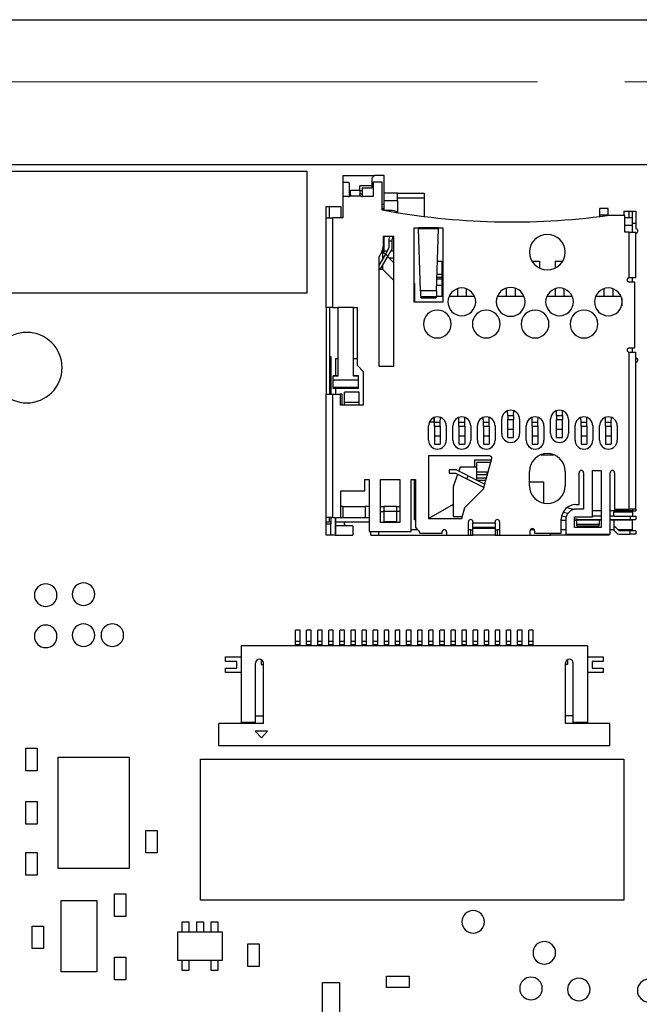
# Model space of a CAD drawing. Units: inches. Extents: x 0.4 to 16.6, y 0.2 to 10.8.
# Drawn here: x 4.8 to 5.3, y 5.7 to 6.6 of the extents above; entities that cross this region are included whole.
import ezdxf

# ---------------------------------------------------------------- set-up
doc = ezdxf.new("R2010")
doc.units = ezdxf.units.IN
doc.header["$MEASUREMENT"] = 0
doc.linetypes.add('CENTERX2', pattern=[0.8, 0.5, -0.1, 0.1, -0.1])

msp = doc.modelspace()

# ---------------------------------------------------------------- linework, layer by layer
at = {"color": 7, "linetype": 'Continuous', "lineweight": 25}
for p, q in [((3.02729, 6.59214), (6.23182, 6.59214)), ((4.6718, 6.4639), (6.01235, 6.4639)), ((4.68745, 6.45786), (5.01245, 6.45786)), ((5.01245, 6.45786), (5.01245, 6.34986)), ((5.04454, 6.45405), (5.07249, 6.45405)), ((5.04454, 6.45405), (5.04454, 6.44815)), ((5.07052, 6.45208), (5.07249, 6.45405)), ((5.07052, 6.44303), (5.07052, 6.45208)), ((5.08115, 6.45405), (5.07249, 6.45405)), ((5.08115, 6.42866), (5.08115, 6.45405)), ((5.04454, 6.44815), (5.04926, 6.44815)), ((5.04454, 6.44815), (5.04454, 6.43535)), ((5.04926, 6.44815), (5.05024, 6.44716)), ((5.05024, 6.43562), (5.05024, 6.44716)), ((5.05123, 6.43732), (5.05123, 6.44067)), ((5.0595, 6.44067), (5.05123, 6.44067)), ((5.07052, 6.445), (5.0595, 6.445)), ((5.0595, 6.44067), (5.0595, 6.445)), ((5.0595, 6.44067), (5.0595, 6.43732)), ((5.0595, 6.44067), (5.06146, 6.44067)), ((5.06146, 6.44303), (5.06146, 6.43535)), ((5.06146, 6.44303), (5.07052, 6.44303)), ((5.07131, 6.44815), (5.07131, 6.43535)), ((5.07918, 6.44815), (5.07131, 6.44815)), ((5.07918, 6.42354), (5.07918, 6.44815)), ((5.04454, 6.43535), (5.04454, 6.41665)), ((5.04926, 6.43535), (5.04454, 6.43535)), ((5.06028, 6.43575), (5.05044, 6.43575)), ((5.0595, 6.43771), (5.06146, 6.43771)), ((5.07131, 6.43535), (5.06146, 6.43535)), ((5.09276, 6.43831), (5.08115, 6.43831)), ((5.09276, 6.43149), (5.09276, 6.43831)), ((5.09276, 6.43831), (5.11639, 6.43831)), ((5.09276, 6.43437), (5.11639, 6.43437)), ((5.11639, 6.43831), (5.11639, 6.43437)), ((5.11639, 6.43437), (5.11639, 6.41776)), ((5.02958, 6.42649), (5.03253, 6.42649)), ((5.02958, 6.41665), (5.02958, 6.42649)), ((5.03253, 6.41665), (5.03253, 6.42649)), ((5.03253, 6.42649), (5.04257, 6.42649)), ((5.04257, 6.42649), (5.04257, 6.41665)), ((5.07918, 6.42866), (5.08115, 6.42866)), ((5.07997, 6.42472), (5.07918, 6.42551)), ((5.07997, 6.4234), (5.07997, 6.42472)), ((5.09276, 6.43149), (5.08115, 6.43149)), ((5.08115, 6.42318), (5.08115, 6.42866)), ((5.08654, 6.42315), (5.08131, 6.42315)), ((5.09276, 6.43149), (5.09276, 6.42118)), ((5.27958, 6.42492), (5.27209, 6.42492)), ((5.27209, 6.41897), (5.27209, 6.42492)), ((5.27958, 6.41897), (5.27958, 6.42492)), ((5.02958, 6.33712), (5.02958, 6.41665)), ((5.02958, 6.41665), (5.03548, 6.41665)), ((5.03548, 6.33712), (5.03548, 6.41665)), ((5.04454, 6.41665), (5.03548, 6.41665)), ((5.27958, 6.41897), (5.27209, 6.41897)), ((5.27209, 6.41776), (5.27209, 6.41897)), ((5.29434, 6.41862), (5.27869, 6.41862)), ((5.27958, 6.41862), (5.27958, 6.41897)), ((5.29335, 6.42256), (5.29335, 6.41862)), ((5.29335, 6.42256), (5.29828, 6.42256)), ((5.29434, 6.40386), (5.29434, 6.41862)), ((5.30123, 6.41665), (5.29434, 6.41665)), ((5.29828, 6.42256), (5.30123, 6.42256)), ((5.30123, 6.42256), (5.30418, 6.42256)), ((5.30123, 6.41173), (5.30123, 6.42256)), ((5.30418, 6.42256), (5.30418, 6.41173)), ((5.10753, 6.40779), (5.11146, 6.40779)), ((5.10753, 6.34185), (5.10753, 6.40779)), ((5.12918, 6.40779), (5.11146, 6.40779)), ((5.12915, 6.40687), (5.11149, 6.40687)), ((5.11324, 6.35178), (5.11149, 6.40687)), ((5.12741, 6.35178), (5.12915, 6.40687)), ((5.12918, 6.40779), (5.13312, 6.40779)), ((5.13312, 6.40779), (5.13312, 6.34185)), ((5.30123, 6.40983), (5.29434, 6.40983)), ((5.30123, 6.41173), (5.30418, 6.41173)), ((5.30123, 6.40386), (5.30123, 6.41173)), ((5.30418, 6.41173), (5.30418, 6.40681)), ((5.08961, 6.40012), (5.08017, 6.40012)), ((5.08017, 6.40012), (5.08017, 6.39126)), ((5.08115, 6.38736), (5.08115, 6.40012)), ((5.08528, 6.3977), (5.08528, 6.39579)), ((5.08824, 6.39579), (5.08824, 6.3977)), ((5.08961, 6.28496), (5.08961, 6.40012)), ((5.29828, 6.40386), (5.29434, 6.40386)), ((5.29828, 6.3635), (5.29828, 6.40386)), ((5.29828, 6.40386), (5.30418, 6.40386)), ((5.30418, 6.3635), (5.30418, 6.40386)), ((5.30576, 6.40445), (5.30576, 6.40523)), ((5.07997, 6.38068), (5.07997, 6.3893)), ((5.08528, 6.38989), (5.08213, 6.38443)), ((5.08528, 6.39579), (5.08528, 6.38989)), ((5.08824, 6.39579), (5.08528, 6.39579)), ((5.08824, 6.39067), (5.08824, 6.39579)), ((5.07885, 6.38634), (5.07623, 6.3818)), ((5.08213, 6.38443), (5.07623, 6.3742)), ((5.07623, 6.3818), (5.07623, 6.28496)), ((5.07763, 6.37073), (5.08469, 6.38296)), ((5.08115, 6.38736), (5.08382, 6.38736)), ((5.08115, 6.38516), (5.08115, 6.38736)), ((5.08204, 6.38427), (5.08115, 6.38516)), ((5.08213, 6.38443), (5.08469, 6.38296)), ((5.08509, 6.38122), (5.0842, 6.38211)), ((5.08469, 6.38296), (5.0873, 6.38748)), ((5.08509, 6.38122), (5.08961, 6.38122)), ((5.08961, 6.37669), (5.08509, 6.38122)), ((5.08723, 6.38736), (5.08961, 6.38736)), ((5.07997, 6.37073), (5.07623, 6.37073)), ((5.07997, 6.37073), (5.07997, 6.37478)), ((5.08961, 6.36108), (5.07997, 6.37073)), ((5.12825, 6.37827), (5.13213, 6.37827)), ((5.13213, 6.37827), (5.13213, 6.36662)), ((5.212, 6.37827), (5.21875, 6.37827)), ((5.21875, 6.37827), (5.21875, 6.37198)), ((5.23253, 6.37827), (5.23928, 6.37827)), ((5.23253, 6.37827), (5.23253, 6.37198)), ((5.13213, 6.36662), (5.13213, 6.36384)), ((5.13213, 6.36384), (5.13213, 6.36238)), ((5.13213, 6.36238), (5.13213, 6.35681)), ((5.30418, 6.3635), (5.29828, 6.3635)), ((5.30123, 6.35957), (5.30123, 6.3635)), ((5.10792, 6.35838), (5.10753, 6.35878)), ((5.10792, 6.35838), (5.10792, 6.34185)), ((5.13213, 6.35681), (5.13213, 6.34697)), ((5.14591, 6.3537), (5.14591, 6.34697)), ((5.15379, 6.3537), (5.15379, 6.34697)), ((5.18922, 6.35422), (5.18922, 6.34697)), ((5.19709, 6.35422), (5.19709, 6.34697)), ((5.23253, 6.3537), (5.23253, 6.34697)), ((5.2404, 6.3537), (5.2404, 6.34697)), ((5.27583, 6.3537), (5.27583, 6.34697)), ((5.28371, 6.3537), (5.28371, 6.34697)), ((5.3032, 6.35957), (5.29828, 6.35957)), ((5.3032, 6.3013), (5.3032, 6.35957)), ((5.01245, 6.34986), (4.68745, 6.34986)), ((5.12741, 6.35178), (5.11324, 6.35178)), ((5.12725, 6.34658), (5.1134, 6.34658)), ((5.11342, 6.34584), (5.1134, 6.34658)), ((5.11341, 6.34553), (5.12724, 6.34553)), ((5.12722, 6.34584), (5.11342, 6.34584)), ((5.12722, 6.34584), (5.12725, 6.34658)), ((5.12726, 6.34697), (5.13312, 6.34697)), ((5.13857, 6.34697), (5.16113, 6.34697)), ((5.18135, 6.34697), (5.20497, 6.34697)), ((5.22519, 6.34697), (5.24774, 6.34697)), ((5.2685, 6.34697), (5.29105, 6.34697)), ((5.29158, 6.34549), (5.29158, 6.3386)), ((5.03548, 6.33712), (5.02958, 6.33712)), ((5.02958, 6.33712), (5.02958, 6.26035)), ((5.03253, 6.33712), (5.03253, 6.26035)), ((5.03548, 6.33712), (5.0402, 6.33712)), ((5.05398, 6.33712), (5.0402, 6.33712)), ((5.0402, 6.27623), (5.0402, 6.33712)), ((5.05398, 6.33712), (5.05733, 6.33712)), ((5.05398, 6.27623), (5.05398, 6.33712)), ((5.05733, 6.28555), (5.05733, 6.33712)), ((5.13312, 6.34185), (5.10753, 6.34185)), ((5.29828, 6.3013), (5.3032, 6.3013)), ((5.30123, 6.29736), (5.30123, 6.3013)), ((5.03253, 6.29362), (5.03391, 6.29362)), ((5.03391, 6.29362), (5.03391, 6.26035)), ((5.29828, 6.15838), (5.29828, 6.29736)), ((5.29828, 6.29736), (5.30418, 6.29736)), ((5.30418, 6.15838), (5.30418, 6.29736)), ((5.0402, 6.29165), (5.03784, 6.29165)), ((5.03784, 6.29165), (5.03784, 6.27649)), ((5.05733, 6.29165), (5.05398, 6.29165)), ((5.06284, 6.28004), (5.05733, 6.28555)), ((5.07623, 6.28496), (5.08961, 6.28496)), ((5.30576, 6.29008), (5.30576, 6.29086)), ((5.03578, 6.27623), (5.03578, 6.27649)), ((5.0402, 6.27649), (5.03578, 6.27649)), ((5.03578, 6.27289), (5.03578, 6.27623)), ((5.0402, 6.27623), (5.03578, 6.27623)), ((5.05841, 6.27649), (5.05398, 6.27649)), ((5.05841, 6.27623), (5.05398, 6.27623)), ((5.05841, 6.27623), (5.05841, 6.27649)), ((5.05841, 6.27289), (5.05841, 6.27623)), ((5.06284, 6.25051), (5.06284, 6.28004)), ((5.03578, 6.27289), (5.05841, 6.27289)), ((5.03578, 6.26626), (5.03578, 6.27289)), ((5.05841, 6.26626), (5.03578, 6.26626)), ((5.03578, 6.26536), (5.03578, 6.26626)), ((5.05841, 6.26626), (5.05841, 6.27289)), ((5.05841, 6.26536), (5.05841, 6.26626)), ((5.02958, 6.26035), (5.03548, 6.26035)), ((5.02958, 6.1509), (5.02958, 6.26035)), ((5.03548, 6.1509), (5.03548, 6.26035)), ((5.03548, 6.26035), (5.04198, 6.26035)), ((5.05841, 6.26536), (5.03578, 6.26536)), ((5.03784, 6.26536), (5.03784, 6.26035)), ((5.04198, 6.26035), (5.04198, 6.25051)), ((5.04355, 6.26016), (5.04198, 6.26016)), ((5.04355, 6.26016), (5.04355, 6.25051)), ((5.05891, 6.26206), (5.04591, 6.26206)), ((5.04591, 6.25297), (5.04591, 6.26206)), ((5.05891, 6.25297), (5.05891, 6.26206)), ((5.04591, 6.25051), (5.04198, 6.25051)), ((5.05891, 6.25297), (5.04591, 6.25297)), ((5.04591, 6.25051), (5.04591, 6.25297)), ((5.05891, 6.25051), (5.04591, 6.25051)), ((5.05891, 6.25051), (5.05891, 6.25297)), ((5.06284, 6.25051), (5.05891, 6.25051)), ((5.12563, 6.23555), (5.12553, 6.23961)), ((5.13077, 6.23555), (5.13087, 6.23961)), ((5.14728, 6.23555), (5.14718, 6.23961)), ((5.15242, 6.23555), (5.15252, 6.23961)), ((5.16894, 6.23555), (5.16884, 6.23961)), ((5.17407, 6.23555), (5.17417, 6.23961)), ((5.19059, 6.24145), (5.19049, 6.24552)), ((5.19059, 6.24145), (5.19573, 6.24145)), ((5.1906, 6.24108), (5.1906, 6.2377)), ((5.19572, 6.24108), (5.19572, 6.2377)), ((5.19573, 6.24145), (5.19583, 6.24552)), ((5.21224, 6.23555), (5.21214, 6.23961)), ((5.21738, 6.23555), (5.21748, 6.23961)), ((5.2339, 6.24145), (5.2338, 6.24552)), ((5.2339, 6.24145), (5.23903, 6.24145)), ((5.23391, 6.24108), (5.23391, 6.2377)), ((5.23902, 6.24108), (5.23902, 6.2377)), ((5.23903, 6.24145), (5.23913, 6.24552)), ((5.25555, 6.23555), (5.25545, 6.23961)), ((5.26069, 6.23555), (5.26079, 6.23961)), ((5.2772, 6.23555), (5.2771, 6.23961)), ((5.28234, 6.23555), (5.28244, 6.23961)), ((5.12032, 6.21941), (5.12032, 6.2322)), ((5.12117, 6.23575), (5.12524, 6.23575)), ((5.12524, 6.23575), (5.12524, 6.2395)), ((5.12563, 6.23555), (5.13077, 6.23555)), ((5.12564, 6.23181), (5.12564, 6.23517)), ((5.12564, 6.23181), (5.13076, 6.23181)), ((5.12564, 6.23181), (5.12564, 6.22334)), ((5.13076, 6.23181), (5.13076, 6.23517)), ((5.13076, 6.23181), (5.13076, 6.22334)), ((5.13607, 6.2322), (5.13607, 6.21941)), ((5.14198, 6.21941), (5.14198, 6.2322)), ((5.14728, 6.23555), (5.15242, 6.23555)), ((5.14729, 6.23181), (5.14729, 6.23517)), ((5.14729, 6.23181), (5.15241, 6.23181)), ((5.14729, 6.23181), (5.14729, 6.22334)), ((5.15241, 6.23181), (5.15241, 6.23517)), ((5.15241, 6.23181), (5.15241, 6.22334)), ((5.15772, 6.2322), (5.15772, 6.21941)), ((5.16363, 6.21941), (5.16363, 6.2322)), ((5.16894, 6.23555), (5.17407, 6.23555)), ((5.16895, 6.23181), (5.16895, 6.23517)), ((5.16895, 6.23181), (5.17406, 6.23181)), ((5.16895, 6.23181), (5.16895, 6.22334)), ((5.17406, 6.23181), (5.17406, 6.23517)), ((5.17406, 6.23181), (5.17406, 6.22334)), ((5.17938, 6.2322), (5.17938, 6.21941)), ((5.18528, 6.22531), (5.18528, 6.23811)), ((5.1906, 6.2377), (5.19572, 6.2377)), ((5.1906, 6.22925), (5.1906, 6.2377)), ((5.19572, 6.22925), (5.19572, 6.2377)), ((5.20103, 6.23811), (5.20103, 6.22531)), ((5.20694, 6.21941), (5.20694, 6.2322)), ((5.21224, 6.23555), (5.21738, 6.23555)), ((5.21225, 6.23181), (5.21225, 6.23517)), ((5.21225, 6.23181), (5.21225, 6.22334)), ((5.21225, 6.23181), (5.21737, 6.23181)), ((5.21737, 6.23181), (5.21737, 6.23517)), ((5.21737, 6.23181), (5.21737, 6.22334)), ((5.22269, 6.2322), (5.22269, 6.21941)), ((5.22859, 6.22531), (5.22859, 6.23811)), ((5.23391, 6.2377), (5.23902, 6.2377)), ((5.23391, 6.22925), (5.23391, 6.2377)), ((5.23902, 6.22925), (5.23902, 6.2377)), ((5.24434, 6.23811), (5.24434, 6.22531)), ((5.25024, 6.21941), (5.25024, 6.2322)), ((5.25555, 6.23555), (5.26069, 6.23555)), ((5.25556, 6.23181), (5.25556, 6.23517)), ((5.25556, 6.23181), (5.25556, 6.22334)), ((5.25556, 6.23181), (5.26068, 6.23181)), ((5.26068, 6.23181), (5.26068, 6.23517)), ((5.26068, 6.23181), (5.26068, 6.22334)), ((5.26599, 6.2322), (5.26599, 6.21941)), ((5.2719, 6.21941), (5.2719, 6.2322)), ((5.2772, 6.23555), (5.28234, 6.23555)), ((5.27721, 6.23181), (5.27721, 6.23517)), ((5.27721, 6.23181), (5.28233, 6.23181)), ((5.27721, 6.23181), (5.27721, 6.22334)), ((5.28233, 6.23181), (5.28233, 6.23517)), ((5.28233, 6.23181), (5.28233, 6.22334)), ((5.28765, 6.2322), (5.28765, 6.21941)), ((5.12564, 6.22334), (5.13076, 6.22334)), ((5.12564, 6.22334), (5.12564, 6.21593)), ((5.13076, 6.22334), (5.13076, 6.21593)), ((5.14729, 6.22334), (5.15241, 6.22334)), ((5.14729, 6.22334), (5.14729, 6.21593)), ((5.15241, 6.22334), (5.15241, 6.21593)), ((5.16895, 6.22334), (5.16895, 6.21593)), ((5.16895, 6.22334), (5.17406, 6.22334)), ((5.17406, 6.22334), (5.17406, 6.21593)), ((5.1906, 6.22925), (5.19572, 6.22925)), ((5.1906, 6.22183), (5.1906, 6.22925)), ((5.19572, 6.22183), (5.19572, 6.22925)), ((5.21225, 6.22334), (5.21225, 6.21593)), ((5.21225, 6.22334), (5.21737, 6.22334)), ((5.21737, 6.22334), (5.21737, 6.21593)), ((5.23391, 6.22925), (5.23902, 6.22925)), ((5.23391, 6.22183), (5.23391, 6.22925)), ((5.23902, 6.22183), (5.23902, 6.22925)), ((5.25556, 6.22334), (5.26068, 6.22334)), ((5.25556, 6.22334), (5.25556, 6.21593)), ((5.26068, 6.22334), (5.26068, 6.21593)), ((5.27721, 6.22334), (5.28233, 6.22334)), ((5.27721, 6.22334), (5.27721, 6.21593)), ((5.28233, 6.22334), (5.28233, 6.21593)), ((5.12564, 6.21593), (5.13076, 6.21593)), ((5.14729, 6.21593), (5.15241, 6.21593)), ((5.16895, 6.21593), (5.17406, 6.21593)), ((5.1906, 6.22183), (5.19572, 6.22183)), ((5.21225, 6.21593), (5.21737, 6.21593)), ((5.23391, 6.22183), (5.23902, 6.22183)), ((5.25556, 6.21593), (5.26068, 6.21593)), ((5.27721, 6.21593), (5.28233, 6.21593)), ((5.17446, 6.20563), (5.12032, 6.20563)), ((5.12032, 6.20563), (5.12032, 6.14992)), ((5.22016, 6.20661), (5.23112, 6.20661)), ((5.17597, 6.20169), (5.16107, 6.20169)), ((5.16107, 6.20169), (5.16107, 6.19559)), ((5.17544, 6.19972), (5.16304, 6.19972)), ((5.16304, 6.19101), (5.16304, 6.19972)), ((5.16921, 6.17649), (5.17636, 6.20315)), ((5.13852, 6.19316), (5.13852, 6.19021)), ((5.14484, 6.19316), (5.13852, 6.19316)), ((5.13852, 6.19021), (5.14413, 6.19021)), ((5.14612, 6.18922), (5.14217, 6.17807)), ((5.14413, 6.19021), (5.15428, 6.18519)), ((5.15559, 6.18785), (5.14484, 6.19316)), ((5.14837, 6.19559), (5.14712, 6.19203)), ((5.16107, 6.19559), (5.14837, 6.19559)), ((5.15428, 6.18519), (5.15559, 6.18785)), ((5.15559, 6.18785), (5.17031, 6.18057)), ((5.16304, 6.19559), (5.16107, 6.19559)), ((5.17253, 6.19101), (5.16304, 6.19101)), ((5.16304, 6.18911), (5.16304, 6.19101)), ((5.16304, 6.18911), (5.17229, 6.18911)), ((5.16304, 6.18618), (5.16304, 6.18911)), ((5.17229, 6.18911), (5.17229, 6.19008)), ((5.17229, 6.18797), (5.17229, 6.18911)), ((5.20989, 6.17905), (5.20989, 6.19185)), ((5.24139, 6.19185), (5.24139, 6.17905)), ((5.25379, 6.16232), (5.25379, 6.19067)), ((5.25772, 6.19067), (5.25772, 6.15838)), ((5.2656, 6.19264), (5.27347, 6.19264)), ((5.2656, 6.15149), (5.2656, 6.19264)), ((5.27347, 6.19264), (5.27347, 6.14205)), ((5.28135, 6.13614), (5.28135, 6.19067)), ((5.28528, 6.19067), (5.28528, 6.15838)), ((5.06393, 6.18476), (5.06786, 6.18476)), ((5.06393, 6.17453), (5.06393, 6.18476)), ((5.06786, 6.18476), (5.06786, 6.1385)), ((5.0777, 6.18476), (5.09503, 6.18476)), ((5.0777, 6.14638), (5.0777, 6.18476)), ((5.09503, 6.18476), (5.09503, 6.14638)), ((5.10487, 6.18476), (5.10881, 6.18476)), ((5.10487, 6.1385), (5.10487, 6.18476)), ((5.10792, 6.14894), (5.10792, 6.18476)), ((5.10881, 6.18476), (5.10881, 6.14349)), ((5.15428, 6.18519), (5.16953, 6.17765)), ((5.16304, 6.18618), (5.17181, 6.18618)), ((5.16304, 6.18417), (5.16304, 6.18618)), ((5.16304, 6.18417), (5.17127, 6.18417)), ((5.22249, 6.1822), (5.20989, 6.1822)), ((5.22249, 6.16362), (5.22249, 6.1822)), ((5.04257, 6.17453), (5.06393, 6.17453)), ((5.04257, 6.1509), (5.04257, 6.17453)), ((5.14217, 6.17807), (5.14217, 6.16232)), ((5.15249, 6.15976), (5.16921, 6.17649)), ((5.14217, 6.16232), (5.1207, 6.14992)), ((5.14217, 6.16232), (5.14217, 6.15169)), ((5.25083, 6.16232), (5.25379, 6.16232)), ((5.04454, 6.16075), (5.04257, 6.16075)), ((5.04454, 6.16075), (5.04454, 6.1509)), ((5.04454, 6.16075), (5.06422, 6.16075)), ((5.06422, 6.16075), (5.06422, 6.1509)), ((5.06786, 6.16075), (5.06422, 6.16075)), ((5.0777, 6.16075), (5.08066, 6.16075)), ((5.0777, 6.15622), (5.08066, 6.15622)), ((5.09208, 6.16075), (5.08066, 6.16075)), ((5.08066, 6.16075), (5.08066, 6.15622)), ((5.09208, 6.15622), (5.08066, 6.15622)), ((5.08066, 6.15622), (5.08066, 6.14697)), ((5.09208, 6.16075), (5.09208, 6.15622)), ((5.09208, 6.16075), (5.09503, 6.16075)), ((5.09208, 6.15622), (5.09208, 6.14697)), ((5.09503, 6.15622), (5.09208, 6.15622)), ((5.14985, 6.14992), (5.15249, 6.15976)), ((5.23839, 6.15251), (5.24248, 6.15164)), ((5.24388, 6.15436), (5.23942, 6.15531)), ((5.24941, 6.15809), (5.24273, 6.15943)), ((5.25772, 6.15838), (5.25182, 6.15838)), ((5.27347, 6.15681), (5.2656, 6.15681)), ((5.2845, 6.15681), (5.28135, 6.15681)), ((5.2845, 6.15681), (5.2845, 6.15582)), ((5.30123, 6.15681), (5.2845, 6.15681)), ((5.2845, 6.15582), (5.30123, 6.15582)), ((5.2845, 6.15208), (5.2845, 6.15582)), ((5.28528, 6.15838), (5.29828, 6.15838)), ((5.30418, 6.15838), (5.29828, 6.15838)), ((5.30123, 6.15838), (5.30123, 6.15681)), ((5.30123, 6.15582), (5.30123, 6.15681)), ((5.30123, 6.15681), (5.30418, 6.15681)), ((5.30123, 6.15582), (5.30123, 6.15208)), ((5.30418, 6.15838), (5.30418, 6.15681)), ((5.03548, 6.1509), (5.02958, 6.1509)), ((5.02958, 6.14697), (5.02958, 6.1509)), ((5.02958, 6.145), (5.02958, 6.14697)), ((5.02958, 6.14697), (5.03253, 6.14697)), ((5.03391, 6.145), (5.02958, 6.145)), ((5.02958, 6.13516), (5.02958, 6.145)), ((5.03253, 6.14697), (5.03253, 6.1509)), ((5.03391, 6.14697), (5.03253, 6.14697)), ((5.03391, 6.1509), (5.03391, 6.145)), ((5.03391, 6.13516), (5.03391, 6.145)), ((5.03548, 6.1509), (5.04257, 6.1509)), ((5.03765, 6.1509), (5.03765, 6.13516)), ((5.03784, 6.1509), (5.03784, 6.13516)), ((5.03784, 6.14697), (5.06786, 6.14697)), ((5.04257, 6.1509), (5.04454, 6.1509)), ((5.04454, 6.1509), (5.06422, 6.1509)), ((5.04552, 6.14697), (5.04552, 6.1446)), ((5.04552, 6.1446), (5.04757, 6.14342)), ((5.06422, 6.1509), (5.06786, 6.1509)), ((5.09503, 6.14638), (5.0777, 6.14638)), ((5.09208, 6.14697), (5.08066, 6.14697)), ((5.10881, 6.14894), (5.10792, 6.14894)), ((5.12032, 6.14992), (5.14985, 6.14992)), ((5.14217, 6.15169), (5.15033, 6.15169)), ((5.15576, 6.13516), (5.15576, 6.14716)), ((5.15969, 6.14716), (5.15969, 6.14618)), ((5.15969, 6.14618), (5.17938, 6.14618)), ((5.15969, 6.14224), (5.15969, 6.14618)), ((5.17938, 6.14618), (5.17938, 6.14716)), ((5.17938, 6.14618), (5.17938, 6.14224)), ((5.18332, 6.14716), (5.18332, 6.13516)), ((5.23804, 6.13712), (5.23804, 6.14953)), ((5.23804, 6.14854), (5.24198, 6.14854)), ((5.24198, 6.14854), (5.24198, 6.13614)), ((5.24985, 6.15149), (5.2656, 6.15149)), ((5.24985, 6.14205), (5.24985, 6.15149)), ((5.24985, 6.15008), (5.25429, 6.14913)), ((5.24985, 6.14854), (5.25182, 6.14854)), ((5.25182, 6.1448), (5.25182, 6.14854)), ((5.2715, 6.14854), (5.25182, 6.14854)), ((5.2715, 6.1448), (5.25182, 6.1448)), ((5.25182, 6.14342), (5.25182, 6.1448)), ((5.25429, 6.14913), (5.27347, 6.14913)), ((5.25576, 6.14913), (5.25576, 6.14854)), ((5.27347, 6.15208), (5.2656, 6.15208)), ((5.2715, 6.14854), (5.2715, 6.1448)), ((5.27347, 6.14854), (5.2715, 6.14854)), ((5.2715, 6.14342), (5.2715, 6.1448)), ((5.2845, 6.15208), (5.28135, 6.15208)), ((5.28135, 6.14913), (5.29926, 6.14913)), ((5.2845, 6.14854), (5.28135, 6.14854)), ((5.2845, 6.15208), (5.30123, 6.15208)), ((5.2845, 6.14854), (5.2845, 6.14913)), ((5.2845, 6.14854), (5.2845, 6.13988)), ((5.30123, 6.14854), (5.2845, 6.14854)), ((5.29926, 6.14913), (5.29926, 6.15208)), ((5.29926, 6.14913), (5.30418, 6.14913)), ((5.30123, 6.15208), (5.30418, 6.15208)), ((5.30123, 6.13988), (5.30123, 6.14854)), ((5.30418, 6.15208), (5.30418, 6.14913)), ((5.03391, 6.13516), (5.02958, 6.13516)), ((5.03765, 6.13516), (5.03391, 6.13516)), ((5.03765, 6.13516), (5.03784, 6.13516)), ((5.0532, 6.14342), (5.03784, 6.14342)), ((5.03784, 6.13516), (5.0532, 6.13516)), ((5.0532, 6.14342), (5.0532, 6.13516)), ((5.06786, 6.1385), (5.10487, 6.1385)), ((5.06934, 6.13516), (5.06934, 6.1385)), ((5.06934, 6.13516), (5.07623, 6.13516)), ((5.07623, 6.13516), (5.07623, 6.1385)), ((5.07623, 6.13516), (5.13637, 6.13516)), ((5.1111, 6.13988), (5.10487, 6.13988)), ((5.11274, 6.13712), (5.13243, 6.13712)), ((5.13243, 6.13712), (5.13243, 6.13811)), ((5.13526, 6.13988), (5.13354, 6.13988)), ((5.13637, 6.13811), (5.13637, 6.13516)), ((5.13637, 6.13516), (5.15576, 6.13516)), ((5.15772, 6.13988), (5.15576, 6.13988)), ((5.15576, 6.13516), (5.15772, 6.13516)), ((5.15772, 6.13516), (5.15772, 6.13988)), ((5.15772, 6.13988), (5.15969, 6.13988)), ((5.15772, 6.13516), (5.15969, 6.13516)), ((5.15969, 6.14224), (5.17938, 6.14224)), ((5.15969, 6.14126), (5.15969, 6.14224)), ((5.17938, 6.14126), (5.15969, 6.14126)), ((5.15969, 6.13516), (5.15969, 6.14126)), ((5.17938, 6.13516), (5.15969, 6.13516)), ((5.17938, 6.14224), (5.17938, 6.14126)), ((5.17938, 6.14126), (5.17938, 6.13516)), ((5.17938, 6.13988), (5.18135, 6.13988)), ((5.17938, 6.13516), (5.18135, 6.13516)), ((5.18135, 6.13516), (5.18135, 6.13988)), ((5.18332, 6.13988), (5.18135, 6.13988)), ((5.18135, 6.13516), (5.18332, 6.13516)), ((5.18332, 6.13516), (5.21048, 6.13516)), ((5.21048, 6.13516), (5.21048, 6.13909)), ((5.21048, 6.13516), (5.22859, 6.13516)), ((5.21425, 6.13988), (5.21064, 6.13988)), ((5.21104, 6.14047), (5.21385, 6.14047)), ((5.21442, 6.13909), (5.21442, 6.13712)), ((5.21442, 6.13712), (5.23804, 6.13712)), ((5.22859, 6.13516), (5.22859, 6.13712)), ((5.28056, 6.13516), (5.22859, 6.13516)), ((5.24198, 6.13988), (5.23804, 6.13988)), ((5.24198, 6.13614), (5.28135, 6.13614)), ((5.27347, 6.14205), (5.24985, 6.14205)), ((5.25182, 6.14342), (5.2715, 6.14342)), ((5.28056, 6.13516), (5.28056, 6.13614)), ((5.2845, 6.13988), (5.28135, 6.13988)), ((5.2845, 6.13988), (5.2845, 6.13973)), ((5.2845, 6.13973), (5.28635, 6.13787)), ((5.28844, 6.13996), (5.2867, 6.14169)), ((5.30123, 6.13988), (5.28852, 6.13988)), ((5.29906, 6.13909), (5.29053, 6.13909)), ((5.29053, 6.13614), (5.29906, 6.13614)), ((5.29906, 6.13614), (5.29906, 6.13909)), ((5.30398, 6.13909), (5.29906, 6.13909)), ((5.30398, 6.13614), (5.29906, 6.13614)), ((5.30398, 6.13909), (5.30398, 6.13614)), ((5.00645, 6.051), (5.00251, 6.051)), ((5.00251, 6.04116), (5.00251, 6.051)), ((5.00645, 6.04116), (5.00645, 6.051)), ((5.01629, 6.051), (5.01235, 6.051)), ((5.01235, 6.04116), (5.01235, 6.051)), ((5.01629, 6.04116), (5.01629, 6.051)), ((5.02613, 6.051), (5.02219, 6.051)), ((5.02219, 6.04116), (5.02219, 6.051)), ((5.02613, 6.04116), (5.02613, 6.051)), ((5.03597, 6.051), (5.03204, 6.051)), ((5.03204, 6.04116), (5.03204, 6.051)), ((5.03597, 6.04116), (5.03597, 6.051)), ((5.04582, 6.051), (5.04188, 6.051)), ((5.04188, 6.04116), (5.04188, 6.051)), ((5.04582, 6.04116), (5.04582, 6.051)), ((5.05566, 6.051), (5.05172, 6.051)), ((5.05172, 6.04116), (5.05172, 6.051)), ((5.05566, 6.04116), (5.05566, 6.051)), ((5.0655, 6.051), (5.06156, 6.051)), ((5.06156, 6.04116), (5.06156, 6.051)), ((5.0655, 6.04116), (5.0655, 6.051)), ((5.07534, 6.051), (5.07141, 6.051)), ((5.07141, 6.04116), (5.07141, 6.051)), ((5.07534, 6.04116), (5.07534, 6.051)), ((5.08519, 6.051), (5.08125, 6.051)), ((5.08125, 6.04116), (5.08125, 6.051)), ((5.08519, 6.04116), (5.08519, 6.051)), ((5.09503, 6.051), (5.09109, 6.051)), ((5.09109, 6.04116), (5.09109, 6.051)), ((5.09503, 6.04116), (5.09503, 6.051)), ((5.10487, 6.051), (5.10093, 6.051)), ((5.10093, 6.04116), (5.10093, 6.051)), ((5.10487, 6.04116), (5.10487, 6.051)), ((5.11471, 6.051), (5.11078, 6.051)), ((5.11078, 6.04116), (5.11078, 6.051)), ((5.11471, 6.04116), (5.11471, 6.051)), ((5.12456, 6.051), (5.12062, 6.051)), ((5.12062, 6.04116), (5.12062, 6.051)), ((5.12456, 6.04116), (5.12456, 6.051)), ((5.1344, 6.051), (5.13046, 6.051)), ((5.13046, 6.04116), (5.13046, 6.051)), ((5.1344, 6.04116), (5.1344, 6.051)), ((5.14424, 6.051), (5.1403, 6.051)), ((5.1403, 6.04116), (5.1403, 6.051)), ((5.14424, 6.04116), (5.14424, 6.051)), ((5.15408, 6.051), (5.15015, 6.051)), ((5.15015, 6.04116), (5.15015, 6.051)), ((5.15408, 6.04116), (5.15408, 6.051)), ((5.16393, 6.051), (5.15999, 6.051)), ((5.15999, 6.04116), (5.15999, 6.051)), ((5.16393, 6.04116), (5.16393, 6.051)), ((5.17377, 6.051), (5.16983, 6.051)), ((5.16983, 6.04116), (5.16983, 6.051)), ((5.17377, 6.04116), (5.17377, 6.051)), ((5.18361, 6.051), (5.17967, 6.051)), ((5.17967, 6.04116), (5.17967, 6.051)), ((5.18361, 6.04116), (5.18361, 6.051)), ((5.19345, 6.051), (5.18952, 6.051)), ((5.18952, 6.04116), (5.18952, 6.051)), ((5.19345, 6.04116), (5.19345, 6.051)), ((5.2033, 6.051), (5.19936, 6.051)), ((5.19936, 6.04116), (5.19936, 6.051)), ((5.2033, 6.04116), (5.2033, 6.051)), ((5.21314, 6.051), (5.2092, 6.051)), ((5.2092, 6.04116), (5.2092, 6.051)), ((5.21314, 6.04116), (5.21314, 6.051)), ((5.00645, 6.04116), (5.00251, 6.04116)), ((5.00251, 6.03821), (5.00251, 6.04116)), ((5.00645, 6.03821), (5.00645, 6.04116)), ((5.01629, 6.04116), (5.01235, 6.04116)), ((5.01235, 6.03821), (5.01235, 6.04116)), ((5.01629, 6.03821), (5.01629, 6.04116)), ((5.02613, 6.04116), (5.02219, 6.04116)), ((5.02219, 6.03821), (5.02219, 6.04116)), ((5.02613, 6.03821), (5.02613, 6.04116)), ((5.03597, 6.04116), (5.03204, 6.04116)), ((5.03204, 6.03821), (5.03204, 6.04116)), ((5.03597, 6.03821), (5.03597, 6.04116)), ((5.04582, 6.04116), (5.04188, 6.04116)), ((5.04188, 6.03821), (5.04188, 6.04116)), ((5.04582, 6.03821), (5.04582, 6.04116)), ((5.05566, 6.04116), (5.05172, 6.04116)), ((5.05172, 6.03821), (5.05172, 6.04116)), ((5.05566, 6.03821), (5.05566, 6.04116)), ((5.0655, 6.04116), (5.06156, 6.04116)), ((5.06156, 6.03821), (5.06156, 6.04116)), ((5.0655, 6.03821), (5.0655, 6.04116)), ((5.07534, 6.04116), (5.07141, 6.04116)), ((5.07141, 6.03821), (5.07141, 6.04116)), ((5.07534, 6.03821), (5.07534, 6.04116)), ((5.08519, 6.04116), (5.08125, 6.04116)), ((5.08125, 6.03821), (5.08125, 6.04116)), ((5.08519, 6.03821), (5.08519, 6.04116)), ((5.09503, 6.04116), (5.09109, 6.04116)), ((5.09109, 6.03821), (5.09109, 6.04116)), ((5.09503, 6.03821), (5.09503, 6.04116)), ((5.10487, 6.04116), (5.10093, 6.04116)), ((5.10093, 6.03821), (5.10093, 6.04116)), ((5.10487, 6.03821), (5.10487, 6.04116)), ((5.11471, 6.04116), (5.11078, 6.04116)), ((5.11078, 6.03821), (5.11078, 6.04116)), ((5.11471, 6.03821), (5.11471, 6.04116)), ((5.12456, 6.04116), (5.12062, 6.04116)), ((5.12062, 6.03821), (5.12062, 6.04116)), ((5.12456, 6.03821), (5.12456, 6.04116)), ((5.1344, 6.04116), (5.13046, 6.04116)), ((5.13046, 6.03821), (5.13046, 6.04116)), ((5.1344, 6.03821), (5.1344, 6.04116)), ((5.14424, 6.04116), (5.1403, 6.04116)), ((5.1403, 6.03821), (5.1403, 6.04116)), ((5.14424, 6.03821), (5.14424, 6.04116)), ((5.15408, 6.04116), (5.15015, 6.04116)), ((5.15015, 6.03821), (5.15015, 6.04116)), ((5.15408, 6.03821), (5.15408, 6.04116)), ((5.16393, 6.04116), (5.15999, 6.04116)), ((5.15999, 6.03821), (5.15999, 6.04116)), ((5.16393, 6.03821), (5.16393, 6.04116)), ((5.17377, 6.04116), (5.16983, 6.04116)), ((5.16983, 6.03821), (5.16983, 6.04116)), ((5.17377, 6.03821), (5.17377, 6.04116)), ((5.18361, 6.04116), (5.17967, 6.04116)), ((5.17967, 6.03821), (5.17967, 6.04116)), ((5.18361, 6.03821), (5.18361, 6.04116)), ((5.19345, 6.04116), (5.18952, 6.04116)), ((5.18952, 6.03821), (5.18952, 6.04116)), ((5.19345, 6.03821), (5.19345, 6.04116)), ((5.2033, 6.04116), (5.19936, 6.04116)), ((5.19936, 6.03821), (5.19936, 6.04116)), ((5.2033, 6.03821), (5.2033, 6.04116)), ((5.21314, 6.04116), (5.2092, 6.04116)), ((5.2092, 6.03821), (5.2092, 6.04116)), ((5.21314, 6.03821), (5.21314, 6.04116)), ((4.95428, 6.03722), (4.95428, 5.96931)), ((5.26137, 6.03722), (4.95428, 6.03722)), ((5.00645, 6.03821), (5.00251, 6.03821)), ((5.00251, 6.03722), (5.00251, 6.03821)), ((5.00645, 6.03722), (5.00645, 6.03821)), ((5.01629, 6.03821), (5.01235, 6.03821)), ((5.01235, 6.03722), (5.01235, 6.03821)), ((5.01629, 6.03722), (5.01629, 6.03821)), ((5.02219, 6.03722), (5.02219, 6.03821)), ((5.02613, 6.03821), (5.02219, 6.03821)), ((5.02613, 6.03722), (5.02613, 6.03821)), ((5.03597, 6.03821), (5.03204, 6.03821)), ((5.03204, 6.03722), (5.03204, 6.03821)), ((5.03597, 6.03722), (5.03597, 6.03821)), ((5.04582, 6.03821), (5.04188, 6.03821)), ((5.04188, 6.03722), (5.04188, 6.03821)), ((5.04582, 6.03722), (5.04582, 6.03821)), ((5.05172, 6.03722), (5.05172, 6.03821)), ((5.05566, 6.03821), (5.05172, 6.03821)), ((5.05566, 6.03722), (5.05566, 6.03821)), ((5.0655, 6.03821), (5.06156, 6.03821)), ((5.06156, 6.03722), (5.06156, 6.03821)), ((5.0655, 6.03722), (5.0655, 6.03821)), ((5.07534, 6.03821), (5.07141, 6.03821)), ((5.07141, 6.03722), (5.07141, 6.03821)), ((5.07534, 6.03722), (5.07534, 6.03821)), ((5.08125, 6.03722), (5.08125, 6.03821)), ((5.08519, 6.03821), (5.08125, 6.03821)), ((5.08519, 6.03722), (5.08519, 6.03821)), ((5.09109, 6.03722), (5.09109, 6.03821)), ((5.09503, 6.03821), (5.09109, 6.03821)), ((5.09503, 6.03722), (5.09503, 6.03821)), ((5.10487, 6.03821), (5.10093, 6.03821)), ((5.10093, 6.03722), (5.10093, 6.03821)), ((5.10487, 6.03722), (5.10487, 6.03821)), ((5.11471, 6.03821), (5.11078, 6.03821)), ((5.11078, 6.03722), (5.11078, 6.03821)), ((5.11471, 6.03722), (5.11471, 6.03821)), ((5.12062, 6.03722), (5.12062, 6.03821)), ((5.12456, 6.03821), (5.12062, 6.03821)), ((5.12456, 6.03722), (5.12456, 6.03821)), ((5.1344, 6.03821), (5.13046, 6.03821)), ((5.13046, 6.03722), (5.13046, 6.03821)), ((5.1344, 6.03722), (5.1344, 6.03821)), ((5.14424, 6.03821), (5.1403, 6.03821)), ((5.1403, 6.03722), (5.1403, 6.03821)), ((5.14424, 6.03722), (5.14424, 6.03821)), ((5.15408, 6.03821), (5.15015, 6.03821)), ((5.15015, 6.03722), (5.15015, 6.03821)), ((5.15408, 6.03722), (5.15408, 6.03821)), ((5.16393, 6.03821), (5.15999, 6.03821)), ((5.15999, 6.03722), (5.15999, 6.03821)), ((5.16393, 6.03722), (5.16393, 6.03821)), ((5.16983, 6.03722), (5.16983, 6.03821)), ((5.17377, 6.03821), (5.16983, 6.03821)), ((5.17377, 6.03722), (5.17377, 6.03821)), ((5.18361, 6.03821), (5.17967, 6.03821)), ((5.17967, 6.03722), (5.17967, 6.03821)), ((5.18361, 6.03722), (5.18361, 6.03821)), ((5.18952, 6.03722), (5.18952, 6.03821)), ((5.19345, 6.03821), (5.18952, 6.03821)), ((5.19345, 6.03722), (5.19345, 6.03821)), ((5.19936, 6.03722), (5.19936, 6.03821)), ((5.2033, 6.03821), (5.19936, 6.03821)), ((5.2033, 6.03722), (5.2033, 6.03821)), ((5.2092, 6.03722), (5.2092, 6.03821)), ((5.21314, 6.03821), (5.2092, 6.03821)), ((5.21314, 6.03722), (5.21314, 6.03821)), ((5.26137, 6.03722), (5.26137, 5.96931)), ((4.9405, 6.02344), (4.9405, 6.02738)), ((4.9405, 6.02738), (4.95428, 6.02738)), ((4.95034, 6.02344), (4.9405, 6.02344)), ((4.95034, 6.01754), (4.95034, 6.02344)), ((4.96708, 5.96931), (4.96708, 6.02197)), ((4.972, 6.02508), (4.972, 6.02079)), ((4.97396, 5.96832), (4.97396, 6.02197)), ((5.24168, 5.96832), (5.24168, 6.02197)), ((5.24365, 6.02508), (5.24365, 6.02079)), ((5.24857, 5.96931), (5.24857, 6.02197)), ((5.26137, 6.02738), (5.27515, 6.02738)), ((5.27515, 6.02344), (5.2653, 6.02344)), ((5.2653, 6.02344), (5.2653, 6.01754)), ((5.27515, 6.02738), (5.27515, 6.02344)), ((4.9405, 6.0136), (4.9405, 6.01754)), ((4.9405, 6.01754), (4.95034, 6.01754)), ((4.95428, 6.0136), (4.9405, 6.0136)), ((4.972, 6.02079), (4.97396, 6.02079)), ((5.24365, 6.02079), (5.24168, 6.02079)), ((5.27515, 6.0136), (5.26137, 6.0136)), ((5.2653, 6.01754), (5.27515, 6.01754)), ((5.27515, 6.01754), (5.27515, 6.0136)), ((4.96708, 5.96931), (4.95428, 5.96931)), ((4.96412, 5.96931), (4.96412, 5.96832)), ((4.96708, 5.97521), (4.97396, 5.97521)), ((5.24857, 5.97521), (5.24168, 5.97521)), ((5.26137, 5.96931), (5.24857, 5.96931)), ((5.25152, 5.96931), (5.25152, 5.96832)), ((4.97396, 5.96832), (4.93459, 5.96832)), ((4.93459, 5.94864), (4.93459, 5.96832)), ((4.97769, 5.96144), (4.96667, 5.96144)), ((4.96667, 5.96144), (4.97219, 5.95553)), ((4.97219, 5.95553), (4.97769, 5.96144)), ((5.28105, 5.96832), (5.24168, 5.96832)), ((5.28105, 5.94864), (5.28105, 5.96832)), ((4.76355, 5.92644), (4.76355, 5.94644)), ((4.76355, 5.94644), (4.77355, 5.94644)), ((4.77355, 5.94644), (4.77355, 5.92644)), ((5.28105, 5.94864), (4.93459, 5.94864)), ((4.79217, 5.83998), (4.79217, 5.9384)), ((4.79217, 5.9384), (4.85517, 5.9384)), ((4.85517, 5.9384), (4.85517, 5.83998)), ((4.91835, 5.81183), (4.91835, 5.93683)), ((4.91835, 5.93683), (5.29335, 5.93683)), ((5.29335, 5.93683), (5.29335, 5.81183)), ((4.77355, 5.92644), (4.76355, 5.92644)), ((4.76355, 5.89919), (4.77355, 5.89919)), ((4.76355, 5.87919), (4.76355, 5.89919)), ((4.77355, 5.89919), (4.77355, 5.87919)), ((4.77355, 5.87919), (4.76355, 5.87919)), ((4.86985, 5.8536), (4.86985, 5.8736)), ((4.86985, 5.8736), (4.87985, 5.8736)), ((4.87985, 5.8736), (4.87985, 5.8536)), ((4.76355, 5.83392), (4.76355, 5.85392)), ((4.76355, 5.85392), (4.77355, 5.85392)), ((4.77355, 5.85392), (4.77355, 5.83392)), ((4.87985, 5.8536), (4.86985, 5.8536)), ((4.85517, 5.83998), (4.79217, 5.83998)), ((4.77355, 5.83392), (4.76355, 5.83392)), ((4.842, 5.7974), (4.842, 5.8174)), ((4.842, 5.8174), (4.852, 5.8174)), ((4.852, 5.8174), (4.852, 5.7974)), ((4.79483, 5.74834), (4.79483, 5.81134)), ((4.79483, 5.81134), (4.82633, 5.81134)), ((4.82633, 5.81134), (4.82633, 5.74834)), ((5.29335, 5.81183), (4.91835, 5.81183)), ((4.852, 5.7974), (4.842, 5.7974)), ((4.76916, 5.78886), (4.77916, 5.78886)), ((4.76916, 5.76886), (4.76916, 5.78886)), ((4.77916, 5.78886), (4.77916, 5.76886)), ((4.90211, 5.78378), (4.90211, 5.79264)), ((4.90211, 5.79264), (4.90802, 5.79264)), ((4.90802, 5.79264), (4.90802, 5.78378)), ((4.91491, 5.79264), (4.92082, 5.79264)), ((4.91491, 5.78378), (4.91491, 5.79264)), ((4.92082, 5.79264), (4.92082, 5.78378)), ((4.9277, 5.79264), (4.93361, 5.79264)), ((4.9277, 5.78378), (4.9277, 5.79264)), ((4.93361, 5.79264), (4.93361, 5.78378)), ((4.89818, 5.75819), (4.89818, 5.78378)), ((4.89818, 5.78378), (4.93755, 5.78378)), ((4.93755, 5.78378), (4.93755, 5.75819)), ((4.77916, 5.76886), (4.76916, 5.76886)), ((4.96011, 5.75311), (4.96011, 5.77311)), ((4.96011, 5.77311), (4.97011, 5.77311)), ((4.97011, 5.77311), (4.97011, 5.75311)), ((4.842, 5.7613), (4.852, 5.7613)), ((4.842, 5.7413), (4.842, 5.7613)), ((4.852, 5.7613), (4.852, 5.7413)), ((4.93755, 5.75819), (4.89818, 5.75819)), ((4.90211, 5.74933), (4.90211, 5.75819)), ((4.90802, 5.75819), (4.90802, 5.74933)), ((4.9277, 5.74933), (4.9277, 5.75819)), ((4.93361, 5.75819), (4.93361, 5.74933)), ((4.97011, 5.75311), (4.96011, 5.75311)), ((4.82633, 5.74834), (4.79483, 5.74834)), ((4.90802, 5.74933), (4.90211, 5.74933)), ((4.93361, 5.74933), (4.9277, 5.74933)), ((5.08306, 5.73449), (5.08306, 5.74449)), ((5.08306, 5.74449), (5.10306, 5.74449)), ((5.10306, 5.74449), (5.10306, 5.73449)), ((4.852, 5.7413), (4.842, 5.7413)), ((5.0265, 5.73874), (5.0415, 5.73874)), ((5.0265, 5.70874), (5.0265, 5.73874)), ((5.0415, 5.73874), (5.0415, 5.70874)), ((5.10306, 5.73449), (5.08306, 5.73449))]:
    msp.add_line(p, q, dxfattribs=at)
at = {"color": 7, "linetype": 'CENTERX2', "lineweight": 18}
for p, q in [((3.09432, 6.53714), (6.14182, 6.53714)), ((6.01682, 6.53714), (3.21932, 6.53714))]:
    msp.add_line(p, q, dxfattribs=at)
at = {"color": 8, "linetype": 'Continuous', "lineweight": 25}
for p, q in [((5.29828, 6.41665), (5.29828, 6.42256)), ((5.12775, 6.36238), (5.13213, 6.36238)), ((5.12779, 6.36384), (5.13213, 6.36384)), ((5.12788, 6.36662), (5.13213, 6.36662)), ((5.12757, 6.35681), (5.13213, 6.35681))]:
    msp.add_line(p, q, dxfattribs=at)
at = {"color": 7, "linetype": 'Continuous', "lineweight": 25}
for centre, radius, start, end in [((5.04926, 6.43732), 0.00197, 270, 306.8699), ((5.06146, 6.43732), 0.00197, 233.1301, 270), ((5.19422, 7.04087), 0.62795, 259.44368, 277.73026), ((5.08654, 6.41232), 0.01083, 54.93219, 90), ((5.30418, 6.40523), 0.00157, 360, 90), ((5.09119, 6.3977), 0.00591, 155.85406, 180), ((5.09119, 6.3977), 0.00295, 125, 180), ((5.22564, 6.38614), 0.01575, 360, 180), ((5.30418, 6.40445), 0.00157, 270, 360), ((5.07032, 6.39126), 0.00984, 330, 360), ((5.08235, 6.39067), 0.00589, 327.24296, 360), ((5.22564, 6.38614), 0.01575, 180, 360), ((5.29828, 6.36153), 0.00197, 90, 270), ((5.14985, 6.34205), 0.0123, 360, 180), ((5.19316, 6.34205), 0.0128, 360, 180), ((5.23646, 6.34205), 0.0123, 360, 180), ((5.27977, 6.34205), 0.0123, 360, 180), ((5.14985, 6.34205), 0.0123, 180, 360), ((5.19316, 6.34205), 0.0128, 180, 360), ((5.23646, 6.34205), 0.0123, 180, 360), ((5.27977, 6.34205), 0.0123, 180, 360), ((5.1282, 6.32236), 0.0123, 360, 180), ((5.1715, 6.32236), 0.0123, 360, 180), ((5.21481, 6.32236), 0.0123, 360, 180), ((5.25812, 6.32236), 0.0123, 360, 180), ((5.1282, 6.32236), 0.0123, 180, 360), ((5.1715, 6.32236), 0.0123, 180, 360), ((5.21481, 6.32236), 0.0123, 180, 360), ((5.25812, 6.32236), 0.0123, 180, 360), ((4.76432, 6.28378), 0.03125, 0, 180), ((5.29828, 6.29933), 0.00197, 90, 270), ((5.30418, 6.29086), 0.00157, 360, 90), ((4.76432, 6.28378), 0.03125, 180, 0), ((5.30418, 6.29008), 0.00157, 270, 360), ((5.1282, 6.2322), 0.00787, 360, 180), ((5.14985, 6.2322), 0.00787, 360, 180), ((5.1715, 6.2322), 0.00787, 360, 180), ((5.19316, 6.23811), 0.00787, 360, 180), ((5.21481, 6.2322), 0.00787, 360, 180), ((5.23646, 6.23811), 0.00787, 360, 180), ((5.25812, 6.2322), 0.00787, 360, 180), ((5.27977, 6.2322), 0.00787, 360, 180), ((5.19316, 6.22531), 0.00787, 180, 360), ((5.23646, 6.22531), 0.00787, 180, 360), ((5.1282, 6.21941), 0.00787, 180, 360), ((5.14985, 6.21941), 0.00787, 180, 360), ((5.1715, 6.21941), 0.00787, 180, 360), ((5.21481, 6.21941), 0.00787, 180, 360), ((5.25812, 6.21941), 0.00787, 180, 360), ((5.27977, 6.21941), 0.00787, 180, 360), ((5.17446, 6.20366), 0.00197, 345, 90), ((5.22564, 6.19185), 0.01575, 360, 180), ((5.17426, 6.19008), 0.00197, 118.57147, 151.64065), ((5.25576, 6.19067), 0.00197, 360, 180), ((5.28332, 6.19067), 0.00197, 360, 180), ((5.22564, 6.17905), 0.01575, 180, 360), ((5.25083, 6.14953), 0.0128, 90, 180), ((5.25182, 6.14854), 0.00984, 90, 180), ((5.15772, 6.14716), 0.00197, 360, 180), ((5.18135, 6.14716), 0.00197, 360, 180), ((5.11274, 6.14349), 0.00394, 180, 240.23097), ((5.10883, 6.13666), 0.00394, 6.77865, 60.23097), ((5.1344, 6.13811), 0.00197, 360, 180), ((5.21245, 6.13909), 0.00197, 360, 180), ((5.28253, 6.13752), 0.00591, 45, 70.53526), ((5.29053, 6.14205), 0.00591, 225, 270), ((5.29053, 6.14205), 0.00295, 225, 270), ((4.78105, 6.08201), 0.01, 0, 180), ((4.81452, 6.08299), 0.01, 0, 180), ((4.81452, 6.08299), 0.01, 180, 0), ((4.78105, 6.08201), 0.01, 180, 0), ((4.81452, 6.04657), 0.01, 0, 180), ((4.84011, 6.04657), 0.01, 0, 180), ((4.78105, 6.04559), 0.01, 0, 180), ((4.78105, 6.04559), 0.01, 180, 0), ((4.81452, 6.04657), 0.01, 180, 0), ((4.84011, 6.04657), 0.01, 180, 0), ((4.97052, 6.02197), 0.00344, 360, 180), ((5.24513, 6.02197), 0.00344, 360, 180), ((5.15999, 5.79264), 0.01, 0, 180), ((5.15999, 5.79264), 0.01, 180, 0), ((5.22298, 5.76508), 0.01, 0, 180), ((5.22298, 5.76508), 0.01, 180, 0), ((5.21117, 5.73358), 0.01, 0, 180), ((5.25349, 5.7326), 0.01, 0, 180), ((5.21117, 5.73358), 0.01, 180, 0), ((5.3155, 5.73161), 0.01, 0, 180), ((5.25349, 5.7326), 0.01, 180, 0), ((5.3155, 5.73161), 0.01, 180, 0)]:
    msp.add_arc(centre, radius, start, end, dxfattribs=at)
for points, knots in [([(5.05123, 6.43732), (5.05121, 6.43712), (5.05118, 6.43679), (5.05099, 6.43635), (5.05075, 6.43601), (5.05055, 6.43584), (5.05044, 6.43575)], [0, 0, 0, 0, 0.341979, 0.558893, 0.777606, 1, 1, 1, 1]), ([(5.06028, 6.43575), (5.06013, 6.43589), (5.05987, 6.43612), (5.05964, 6.43655), (5.05952, 6.43693), (5.0595, 6.43719), (5.0595, 6.43732)], [0, 0, 0, 0, 0.341201, 0.558518, 0.776244, 1, 1, 1, 1]), ([(5.11149, 6.40687), (5.11149, 6.40704), (5.11148, 6.40735), (5.11147, 6.40766), (5.11146, 6.40779)], [0, 0, 0, 0, 0.559925, 1, 1, 1, 1]), ([(5.12915, 6.40687), (5.12916, 6.40704), (5.12917, 6.40735), (5.12918, 6.40766), (5.12918, 6.40779)], [0, 0, 0, 0, 0.559925, 1, 1, 1, 1]), ([(5.11324, 6.35178), (5.11327, 6.35074), (5.11333, 6.34887), (5.11338, 6.34728), (5.1134, 6.34658)], [0, 0, 0, 0, 0.557672, 1, 1, 1, 1]), ([(5.11343, 6.34554), (5.11343, 6.34554), (5.11343, 6.34553), (5.11343, 6.34561), (5.11343, 6.34576), (5.11342, 6.34584)], [0, 0, 0, 0, 0.13332, 0.525969, 1, 1, 1, 1]), ([(5.12722, 6.34584), (5.12722, 6.34574), (5.12721, 6.34556), (5.12721, 6.34555), (5.12721, 6.34554)], [0, 0, 0, 0, 0.5857684, 1, 1, 1, 1]), ([(5.12741, 6.35178), (5.12738, 6.35074), (5.12732, 6.34887), (5.12727, 6.34728), (5.12725, 6.34658)], [0, 0, 0, 0, 0.557672, 1, 1, 1, 1]), ([(5.19059, 6.24145), (5.19059, 6.24138), (5.19059, 6.24125), (5.1906, 6.24113), (5.1906, 6.24108)], [0, 0, 0, 0, 0.56003, 1, 1, 1, 1]), ([(5.19573, 6.24145), (5.19572, 6.24138), (5.19572, 6.24125), (5.19572, 6.24113), (5.19572, 6.24108)], [0, 0, 0, 0, 0.560031, 1, 1, 1, 1]), ([(5.2339, 6.24145), (5.2339, 6.24138), (5.2339, 6.24125), (5.2339, 6.24113), (5.23391, 6.24108)], [0, 0, 0, 0, 0.56003, 1, 1, 1, 1]), ([(5.23903, 6.24145), (5.23903, 6.24138), (5.23903, 6.24125), (5.23903, 6.24113), (5.23902, 6.24108)], [0, 0, 0, 0, 0.560031, 1, 1, 1, 1]), ([(5.12564, 6.23517), (5.12564, 6.23524), (5.12563, 6.23537), (5.12563, 6.23549), (5.12563, 6.23555)], [0, 0, 0, 0, 0.560033, 1, 1, 1, 1]), ([(5.13076, 6.23517), (5.13076, 6.23524), (5.13076, 6.23537), (5.13076, 6.23549), (5.13077, 6.23555)], [0, 0, 0, 0, 0.560035, 1, 1, 1, 1]), ([(5.14729, 6.23517), (5.14729, 6.23524), (5.14729, 6.23537), (5.14728, 6.23549), (5.14728, 6.23555)], [0, 0, 0, 0, 0.560033, 1, 1, 1, 1]), ([(5.15241, 6.23517), (5.15241, 6.23524), (5.15241, 6.23537), (5.15242, 6.23549), (5.15242, 6.23555)], [0, 0, 0, 0, 0.560035, 1, 1, 1, 1]), ([(5.16895, 6.23517), (5.16894, 6.23524), (5.16894, 6.23537), (5.16894, 6.23549), (5.16894, 6.23555)], [0, 0, 0, 0, 0.560033, 1, 1, 1, 1]), ([(5.17406, 6.23517), (5.17406, 6.23524), (5.17407, 6.23537), (5.17407, 6.23549), (5.17407, 6.23555)], [0, 0, 0, 0, 0.560035, 1, 1, 1, 1]), ([(5.21225, 6.23517), (5.21225, 6.23524), (5.21225, 6.23537), (5.21224, 6.23549), (5.21224, 6.23555)], [0, 0, 0, 0, 0.560033, 1, 1, 1, 1]), ([(5.21737, 6.23517), (5.21737, 6.23524), (5.21738, 6.23537), (5.21738, 6.23549), (5.21738, 6.23555)], [0, 0, 0, 0, 0.560035, 1, 1, 1, 1]), ([(5.25556, 6.23517), (5.25556, 6.23524), (5.25555, 6.23537), (5.25555, 6.23549), (5.25555, 6.23555)], [0, 0, 0, 0, 0.560034, 1, 1, 1, 1]), ([(5.26068, 6.23517), (5.26068, 6.23524), (5.26068, 6.23537), (5.26069, 6.23549), (5.26069, 6.23555)], [0, 0, 0, 0, 0.560034, 1, 1, 1, 1]), ([(5.27721, 6.23517), (5.27721, 6.23524), (5.27721, 6.23537), (5.2772, 6.23549), (5.2772, 6.23555)], [0, 0, 0, 0, 0.560034, 1, 1, 1, 1]), ([(5.28233, 6.23517), (5.28233, 6.23524), (5.28234, 6.23537), (5.28234, 6.23549), (5.28234, 6.23555)], [0, 0, 0, 0, 0.560034, 1, 1, 1, 1]), ([(5.17229, 6.19008), (5.1723, 6.19019), (5.1723, 6.19036), (5.17236, 6.19061), (5.17243, 6.19082), (5.1725, 6.19095), (5.17253, 6.19101)], [0, 0, 0, 0, 0.341505, 0.558784, 0.777449, 1, 1, 1, 1])]:
    msp.add_open_spline(points, degree=3, knots=knots, dxfattribs=at)

doc.saveas('drawing.dxf')
